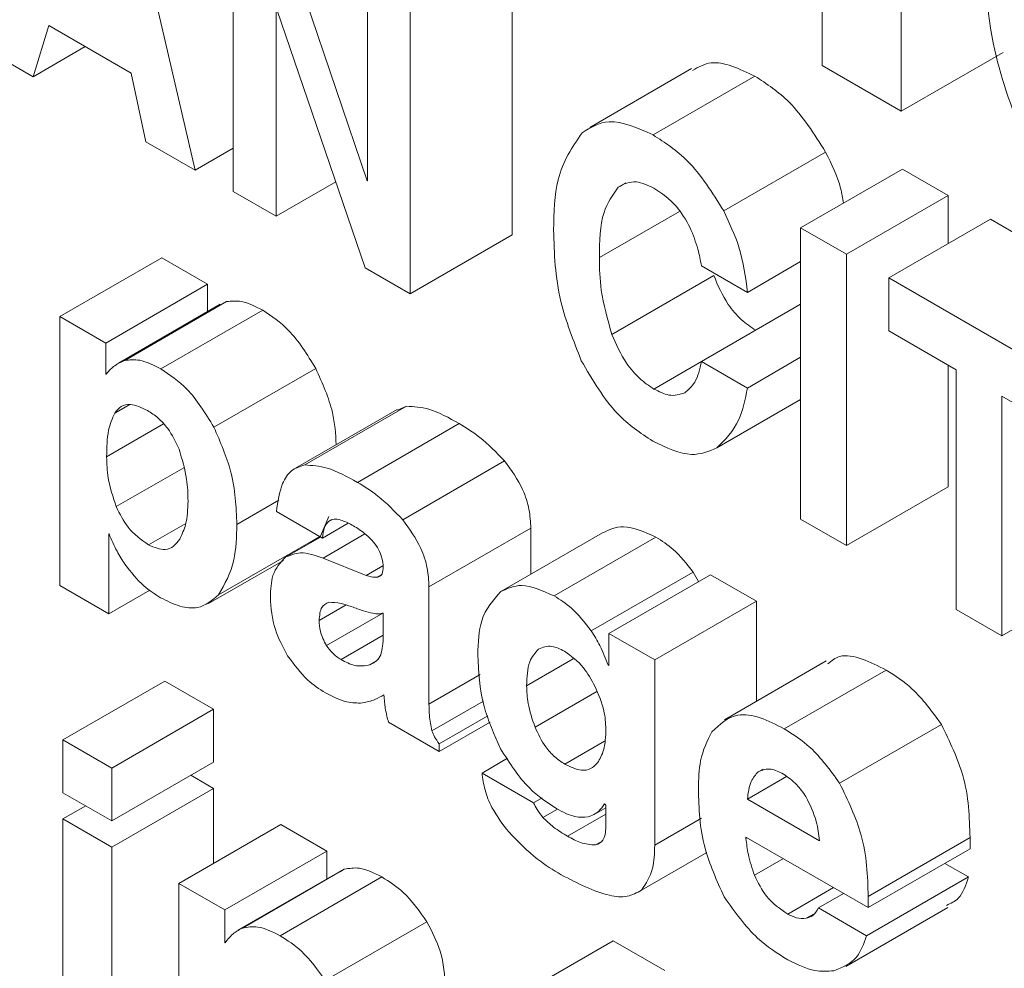
# Model space of a CAD drawing. Units: millimetres. Extents: x 0 to 2725, y 0 to 1925.
# Drawn here: x 427 to 434, y 1267 to 1274 of the extents above; entities that cross this region are included whole.
import ezdxf

# ---------------------------------------------------------------- set-up
doc = ezdxf.new("R2010")
doc.units = ezdxf.units.MM

# ---------------------------------------------------------------- blocks, each defined once
blk = doc.blocks.new('3FGDGFDGD')
at = {"color": 7, "linetype": 'Continuous', "lineweight": 15}
for p, q in [((17841.2202, 7418.4012), (17841.2202, 7415.4437)), ((17841.7711, 7415.1257), (17841.7711, 7418.0832)), ((17836.8653, 7414.7156), (17836.323, 7417.0518)), ((17837.1308, 7416.59), (17837.1308, 7414.5669)), ((17838.0611, 7414.6415), (17837.4646, 7416.3974)), ((17839.0669, 7414.2656), (17839.0669, 7416.2888)), ((17838.0631, 7416.0518), (17838.0631, 7414.6404)), ((17837.4275, 7414.3956), (17837.4275, 7415.8354)), ((17837.4334, 7415.832), (17838.0469, 7414.0381)), ((17838.3598, 7413.8574), (17838.3598, 7415.8806)), ((17835.741, 7415.3646), (17835.8483, 7415.7206)), ((17835.8483, 7415.7206), (17836.4224, 7415.3892)), ((17835.4073, 7415.5573), (17835.741, 7415.3646)), ((17835.741, 7415.3646), (17836.1029, 7415.5736)), ((17841.7711, 7415.1257), (17842.4782, 7415.5339)), ((17840.314, 7415.4213), (17839.6069, 7415.0131)), ((17841.2202, 7415.4437), (17841.7711, 7415.1257)), ((17836.4224, 7415.3892), (17836.5237, 7414.9128)), ((17840.0469, 7414.9606), (17840.754, 7415.3688)), ((17836.5237, 7414.9128), (17836.8653, 7414.7156)), ((17836.8653, 7414.7156), (17837.1308, 7414.8689)), ((17840.5375, 7414.4334), (17841.2446, 7414.8416)), ((17841.0719, 7414.3149), (17841.779, 7414.7231)), ((17842.0968, 7414.5397), (17841.779, 7414.7231)), ((17837.4275, 7414.3956), (17837.8427, 7414.6353)), ((17838.0611, 7414.6415), (17838.0631, 7414.6427)), ((17838.0631, 7414.6404), (17838.0611, 7414.6415)), ((17839.8045, 7414.5977), (17839.8569, 7414.628)), ((17837.1308, 7414.5669), (17837.4275, 7414.3956)), ((17841.3897, 7414.1315), (17842.0968, 7414.5397)), ((17842.0968, 7414.2052), (17842.0968, 7414.5397)), ((17839.6734, 7414.108), (17840.2306, 7414.4296)), ((17841.6837, 7413.9667), (17842.3908, 7414.3749)), ((17843.6462, 7413.6502), (17842.3908, 7414.3749)), ((17838.3598, 7413.8574), (17839.0669, 7414.2656)), ((17841.3897, 7414.1315), (17841.0719, 7414.3149)), ((17841.0719, 7414.3149), (17841.0719, 7412.2918)), ((17841.3897, 7412.1083), (17841.3897, 7414.1315)), ((17835.9263, 7413.6985), (17836.6334, 7414.1067)), ((17836.9519, 7413.9229), (17836.6334, 7414.1067)), ((17840.3826, 7414.0515), (17840.7024, 7413.8668)), ((17840.7024, 7413.8668), (17841.0719, 7414.0801)), ((17838.0469, 7414.0381), (17838.3598, 7413.8574)), ((17839.7608, 7413.5751), (17840.468, 7413.9833)), ((17836.2448, 7413.5147), (17836.9519, 7413.9229)), ((17836.9519, 7413.7331), (17836.9519, 7413.9229)), ((17841.6837, 7413.9667), (17841.6837, 7413.5997)), ((17842.9391, 7413.242), (17841.6837, 7413.9667)), ((17837.04, 7413.784), (17836.3329, 7413.3758)), ((17836.3773, 7413.3943), (17837.0844, 7413.8025)), ((17837.0844, 7413.8025), (17837.0426, 7413.7796)), ((17840.3826, 7413.387), (17841.0719, 7413.7849)), ((17836.6282, 7413.335), (17837.3353, 7413.7432)), ((17835.9263, 7413.6985), (17835.9263, 7411.8298)), ((17836.2448, 7413.5147), (17835.9263, 7413.6985)), ((17841.6837, 7413.5997), (17842.1525, 7413.3291)), ((17836.2448, 7413.2994), (17836.2448, 7413.5147)), ((17840.0528, 7413.1955), (17840.3821, 7413.3855)), ((17840.7024, 7413.2024), (17840.3826, 7413.387)), ((17840.7024, 7413.2024), (17841.0719, 7413.4157)), ((17836.2448, 7413.2994), (17836.2529, 7413.3041)), ((17836.2471, 7413.2981), (17836.2448, 7413.2994)), ((17836.996, 7412.9308), (17837.7031, 7413.339)), ((17842.0968, 7412.5165), (17842.0968, 7413.3612)), ((17842.1525, 7413.3291), (17842.1525, 7411.6645)), ((17840.4899, 7412.7864), (17841.0719, 7413.1224)), ((17842.4703, 7413.1456), (17842.9391, 7412.875)), ((17842.4703, 7411.481), (17842.4703, 7413.1456)), ((17836.3067, 7413.0282), (17836.4067, 7413.0859)), ((17838.2694, 7413.0542), (17837.5623, 7412.646)), ((17837.627, 7412.6678), (17838.3341, 7413.076)), ((17838.3341, 7413.076), (17838.2725, 7413.0484)), ((17837.9935, 7412.5468), (17838.7006, 7412.955)), ((17836.2508, 7412.7244), (17836.6459, 7412.9526)), ((17838.308, 7412.2873), (17839.0151, 7412.6955)), ((17836.318, 7412.3783), (17836.7865, 7412.6487)), ((17841.3897, 7412.1083), (17842.0968, 7412.5165)), ((17837.1553, 7412.2551), (17837.448, 7412.424)), ((17837.4304, 7412.3447), (17837.7502, 7412.1601)), ((17837.7356, 7412.1733), (17837.7946, 7412.3094)), ((17837.7926, 7412.2752), (17837.8163, 7412.2889)), ((17841.0719, 7412.2918), (17841.3897, 7412.1083)), ((17836.5415, 7412.1128), (17836.8002, 7412.2621)), ((17837.7502, 7412.1601), (17837.9281, 7412.2628)), ((17838.4901, 7411.8217), (17839.1972, 7412.2299)), ((17839.1972, 7411.9088), (17839.1972, 7412.2299)), ((17836.2654, 7412.1904), (17836.2677, 7412.189)), ((17836.2654, 7411.6341), (17836.2654, 7412.1904)), ((17837.0285, 7411.7651), (17837.7314, 7412.1709)), ((17837.4933, 7412.0267), (17837.7373, 7412.1675)), ((17837.658, 7412.1275), (17837.7356, 7412.1733)), ((17838.9887, 7411.7884), (17839.6958, 7412.1966)), ((17839.3595, 7411.7583), (17840.0666, 7412.1665)), ((17836.959, 7411.7052), (17837.4787, 7412.0052)), ((17838.0538, 7411.9007), (17837.7545, 7412.0215)), ((17838.0538, 7411.9007), (17838.1695, 7411.9675)), ((17838.1322, 7411.8891), (17838.1595, 7411.9048)), ((17839.6177, 7411.5155), (17840.3249, 7411.9237)), ((17839.7389, 7411.4976), (17840.446, 7411.9058)), ((17840.3632, 7411.858), (17840.3249, 7411.9237)), ((17840.7652, 7411.7215), (17840.446, 7411.9058)), ((17842.4703, 7411.481), (17843.1774, 7411.8892)), ((17835.9263, 7411.8298), (17836.2654, 7411.6341)), ((17836.2654, 7411.6341), (17836.5509, 7411.799)), ((17838.4901, 7411.007), (17838.4901, 7411.8217)), ((17837.7273, 7411.5868), (17837.9153, 7411.6954)), ((17840.0581, 7411.3133), (17840.7652, 7411.7215)), ((17840.7652, 7411.0274), (17840.7652, 7411.7215)), ((17842.1525, 7411.6645), (17842.4703, 7411.481)), ((17837.778, 7411.4131), (17838.1694, 7411.639)), ((17838.1723, 7411.6396), (17838.1723, 7411.4435)), ((17837.8793, 7411.316), (17838.1723, 7411.4851)), ((17839.7389, 7411.4976), (17839.7389, 7411.2739)), ((17840.0581, 7411.3133), (17839.7389, 7411.4976)), ((17839.1682, 7411.1336), (17839.4924, 7411.3208)), ((17840.0581, 7410.0265), (17840.0581, 7411.3133)), ((17838.0799, 7411.2801), (17838.1257, 7411.3065)), ((17839.7346, 7411.2764), (17839.7389, 7411.2789)), ((17839.7389, 7411.2739), (17839.7346, 7411.2764)), ((17841.2491, 7411.3067), (17840.5419, 7410.8985)), ((17840.9582, 7410.8353), (17841.6653, 7411.2436)), ((17835.9475, 7410.7583), (17836.6546, 7411.1665)), ((17836.9936, 7410.9708), (17836.6546, 7411.1665)), ((17839.2268, 7410.8467), (17839.656, 7411.0944)), ((17836.2865, 7410.5626), (17836.9936, 7410.9708)), ((17836.9936, 7410.6038), (17836.9936, 7410.9708)), ((17838.5103, 7410.8217), (17838.8682, 7411.0283)), ((17838.5616, 7410.7321), (17838.898, 7410.9263)), ((17838.2081, 7410.8819), (17838.5616, 7410.6778)), ((17838.5616, 7410.6778), (17838.9153, 7410.882)), ((17841.3426, 7410.4575), (17842.0497, 7410.8657)), ((17835.9475, 7410.7583), (17835.9475, 7410.3913)), ((17836.2865, 7410.5626), (17835.9475, 7410.7583)), ((17838.5616, 7410.6778), (17838.5616, 7410.7321)), ((17839.4333, 7410.5901), (17839.7096, 7410.7496)), ((17838.8586, 7410.5282), (17839.0359, 7410.6305)), ((17836.2865, 7410.1956), (17836.9936, 7410.6038)), ((17836.2865, 7410.1956), (17836.2865, 7410.5626)), ((17836.9936, 7410.4214), (17836.8357, 7410.5126)), ((17839.2162, 7410.3217), (17838.8586, 7410.5282)), ((17840.7017, 7410.3473), (17840.9731, 7410.504)), ((17840.7775, 7410.5367), (17840.8107, 7410.5559)), ((17835.9475, 7410.3913), (17836.2865, 7410.1956)), ((17836.2865, 7410.0132), (17836.9936, 7410.4214)), ((17836.9936, 7409.9008), (17836.9936, 7410.4214)), ((17839.2162, 7410.3217), (17839.2764, 7410.3565)), ((17835.9475, 7410.2089), (17836.1055, 7410.3001)), ((17839.638, 7410.2395), (17839.7191, 7410.2863)), ((17839.7101, 7410.3149), (17839.7191, 7410.3048)), ((17839.7191, 7410.3048), (17839.7191, 7410.1549)), ((17841.2022, 7410.0583), (17840.7017, 7410.3473)), ((17839.281, 7410.2197), (17839.3822, 7410.2781)), ((17839.4532, 7410.0893), (17839.7191, 7410.2428)), ((17836.2865, 7410.0132), (17835.9475, 7410.2089)), ((17835.9475, 7410.2089), (17835.9475, 7408.7302)), ((17836.7527, 7409.7617), (17837.4598, 7410.1699)), ((17837.7799, 7409.9851), (17837.4598, 7410.1699)), ((17840.0581, 7410.0265), (17840.384, 7410.2147)), ((17840.6921, 7410.0837), (17841.5412, 7409.5935)), ((17840.6921, 7410.0734), (17840.6921, 7410.0837)), ((17836.2865, 7408.5344), (17836.2865, 7410.0132)), ((17839.6475, 7410.0284), (17839.6857, 7410.0504)), ((17840.6921, 7410.0734), (17840.701, 7410.0785)), ((17841.5412, 7409.6715), (17842.2484, 7410.0797)), ((17842.2484, 7410.0017), (17842.2484, 7410.0797)), ((17837.0728, 7409.5769), (17837.7799, 7409.9851)), ((17837.7799, 7409.7928), (17837.7799, 7409.9851)), ((17839.9664, 7409.7151), (17840.4191, 7409.9765)), ((17841.5412, 7409.5935), (17842.2484, 7410.0017)), ((17840.7503, 7409.8176), (17840.9516, 7409.9339)), ((17842.2374, 7409.8061), (17842.0735, 7409.9008)), ((17837.87, 7409.8448), (17837.1629, 7409.4366)), ((17837.1937, 7409.4513), (17837.9008, 7409.8595)), ((17837.9008, 7409.8595), (17837.8724, 7409.8409)), ((17836.7527, 7409.7617), (17836.7527, 7408.2615)), ((17837.0728, 7409.5769), (17836.7527, 7409.7617)), ((17837.4559, 7409.3982), (17838.163, 7409.8064)), ((17841.5303, 7409.3979), (17842.2374, 7409.8061)), ((17840.9827, 7409.5489), (17841.3006, 7409.7324)), ((17841.195, 7409.5915), (17841.3698, 7409.6925)), ((17841.5412, 7409.5935), (17841.5412, 7409.6715)), ((17837.0728, 7409.3509), (17837.0728, 7409.5769)), ((17841.1102, 7409.5193), (17841.1648, 7409.5508)), ((17841.5303, 7409.3979), (17841.195, 7409.5915)), ((17841.3864, 7409.1854), (17842.0935, 7409.5936)), ((17837.7691, 7409.0874), (17838.4762, 7409.4956)), ((17837.0751, 7409.3496), (17837.0728, 7409.3509)), ((17839.0622, 7408.9552), (17839.7693, 7409.3635)), ((17840.1295, 7409.1555), (17839.7693, 7409.3635))]:
    blk.add_line(p, q, dxfattribs=at)
at = {"color": 8, "linetype": 'Continuous', "lineweight": 15}
for p, q in [((17837.7545, 7412.0215), (17838.0451, 7412.1893)), ((17838.4901, 7411.007), (17838.8459, 7411.2123))]:
    blk.add_line(p, q, dxfattribs=at)
at = {"color": 7, "linetype": 'Continuous', "lineweight": 15}
for points, knots in [([(17842.3498, 7416.3438), (17842.3542, 7416.084), (17842.3621, 7415.621), (17842.5514, 7415.111), (17842.6345, 7414.8872)], [0, 0, 0, 0, 0.561111, 1, 1, 1, 1]), ([(17840.754, 7415.3688), (17840.6452, 7415.4199), (17840.4777, 7415.4986), (17840.3615, 7415.4317), (17840.3208, 7415.4082)], [0, 0, 0, 0, 0.650068, 1, 1, 1, 1]), ([(17841.2446, 7414.8416), (17841.1653, 7414.9675), (17841.0233, 7415.193), (17840.8365, 7415.3149), (17840.754, 7415.3688)], [0, 0, 0, 0, 0.558317, 1, 1, 1, 1]), ([(17840.0469, 7414.9606), (17839.9391, 7415.0088), (17839.7462, 7415.0952), (17839.6128, 7415.0122), (17839.5539, 7414.9756)], [0, 0, 0, 0, 0.5590122, 1, 1, 1, 1]), ([(17839.5539, 7414.9756), (17839.4864, 7414.8769), (17839.3653, 7414.7002), (17839.3586, 7414.422), (17839.3556, 7414.2991)], [0, 0, 0, 0, 0.558324, 1, 1, 1, 1]), ([(17840.5375, 7414.4334), (17840.4582, 7414.5593), (17840.3162, 7414.7848), (17840.1294, 7414.9067), (17840.0469, 7414.9606)], [0, 0, 0, 0, 0.558317, 1, 1, 1, 1]), ([(17841.3693, 7414.4866), (17841.3639, 7414.5207), (17841.3457, 7414.6371), (17841.2865, 7414.7569), (17841.2446, 7414.8416)], [0, 0, 0, 0, 0.293387, 1, 1, 1, 1]), ([(17839.6734, 7414.108), (17839.6754, 7414.2202), (17839.679, 7414.42), (17839.7663, 7414.5435), (17839.8045, 7414.5977)], [0, 0, 0, 0, 0.561187, 1, 1, 1, 1]), ([(17839.8045, 7414.5977), (17839.844, 7414.6183), (17839.9144, 7414.6551), (17840.0105, 7414.61), (17840.0528, 7414.5901)], [0, 0, 0, 0, 0.559153, 1, 1, 1, 1]), ([(17840.0528, 7414.5901), (17840.1079, 7414.5534), (17840.2061, 7414.4879), (17840.2749, 7414.3683), (17840.3051, 7414.3156)], [0, 0, 0, 0, 0.56003, 1, 1, 1, 1]), ([(17840.7024, 7413.8668), (17840.6894, 7413.971), (17840.666, 7414.1572), (17840.5768, 7414.3489), (17840.5375, 7414.4334)], [0, 0, 0, 0, 0.5595649, 1, 1, 1, 1]), ([(17839.3556, 7414.2991), (17839.3605, 7414.1367), (17839.3692, 7413.8471), (17839.4934, 7413.531), (17839.548, 7413.3921)], [0, 0, 0, 0, 0.560622, 1, 1, 1, 1]), ([(17840.3051, 7414.3156), (17840.3245, 7414.2658), (17840.3592, 7414.1766), (17840.3754, 7414.0897), (17840.3826, 7414.0515)], [0, 0, 0, 0, 0.559326, 1, 1, 1, 1]), ([(17839.7608, 7413.5751), (17839.731, 7413.6791), (17839.6777, 7413.8653), (17839.6748, 7414.0337), (17839.6734, 7414.108)], [0, 0, 0, 0, 0.559083, 1, 1, 1, 1]), ([(17840.76, 7413.6037), (17840.726, 7413.6262), (17840.6583, 7413.6714), (17840.5469, 7413.8013), (17840.4979, 7413.9143), (17840.468, 7413.9833)], [0, 0, 0, 0, 0.280624, 0.5608, 1, 1, 1, 1]), ([(17837.3353, 7413.7432), (17837.285, 7413.7688), (17837.1952, 7413.8145), (17837.1182, 7413.8061), (17837.0844, 7413.8025)], [0, 0, 0, 0, 0.5600045, 1, 1, 1, 1]), ([(17837.7031, 7413.339), (17837.6441, 7413.4349), (17837.5385, 7413.6065), (17837.3975, 7413.7014), (17837.3353, 7413.7432)], [0, 0, 0, 0, 0.558895, 1, 1, 1, 1]), ([(17840.0528, 7413.1955), (17840.0189, 7413.218), (17839.9512, 7413.2632), (17839.8398, 7413.3931), (17839.7908, 7413.5061), (17839.7608, 7413.5751)], [0, 0, 0, 0, 0.280624, 0.5608, 1, 1, 1, 1]), ([(17836.3773, 7413.3943), (17836.3494, 7413.3819), (17836.2996, 7413.3599), (17836.2632, 7413.317), (17836.2471, 7413.2981)], [0, 0, 0, 0, 0.559556, 1, 1, 1, 1]), ([(17836.6282, 7413.335), (17836.5779, 7413.3606), (17836.4881, 7413.4063), (17836.4111, 7413.3979), (17836.3773, 7413.3943)], [0, 0, 0, 0, 0.5600045, 1, 1, 1, 1]), ([(17839.548, 7413.3921), (17839.626, 7413.2584), (17839.7658, 7413.0191), (17839.9594, 7412.89), (17840.0449, 7412.833)], [0, 0, 0, 0, 0.558444, 1, 1, 1, 1]), ([(17840.3826, 7413.387), (17840.3712, 7413.3348), (17840.3508, 7413.2416), (17840.2929, 7413.1915), (17840.2674, 7413.1695)], [0, 0, 0, 0, 0.560398, 1, 1, 1, 1]), ([(17836.996, 7412.9308), (17836.937, 7413.0267), (17836.8314, 7413.1983), (17836.6904, 7413.2932), (17836.6282, 7413.335)], [0, 0, 0, 0, 0.558895, 1, 1, 1, 1]), ([(17837.8453, 7412.8094), (17837.8412, 7412.8832), (17837.8317, 7413.0528), (17837.7495, 7413.2357), (17837.7031, 7413.339)], [0, 0, 0, 0, 0.435715, 1, 1, 1, 1]), ([(17840.2674, 7413.1695), (17840.2319, 7413.1579), (17840.1683, 7413.1371), (17840.0882, 7413.1776), (17840.0528, 7413.1955)], [0, 0, 0, 0, 0.558622, 1, 1, 1, 1]), ([(17840.4899, 7412.7864), (17840.5476, 7412.8443), (17840.651, 7412.9478), (17840.6867, 7413.1245), (17840.7024, 7413.2024)], [0, 0, 0, 0, 0.558853, 1, 1, 1, 1]), ([(17836.2508, 7412.7244), (17836.2518, 7412.7889), (17836.2536, 7412.9039), (17836.2905, 7412.9903), (17836.3067, 7413.0282)], [0, 0, 0, 0, 0.5605506, 1, 1, 1, 1]), ([(17836.3067, 7413.0282), (17836.3205, 7413.0456), (17836.3481, 7413.0804), (17836.427, 7413.0972), (17836.494, 7413.0656), (17836.5348, 7413.0464)], [0, 0, 0, 0, 0.280569, 0.560904, 1, 1, 1, 1]), ([(17836.5348, 7413.0464), (17836.5594, 7413.0304), (17836.6086, 7412.9985), (17836.6915, 7412.9091), (17836.7301, 7412.8278), (17836.7537, 7412.7782)], [0, 0, 0, 0, 0.280839, 0.561316, 1, 1, 1, 1]), ([(17838.7006, 7412.955), (17838.629, 7412.9949), (17838.5014, 7413.0659), (17838.3852, 7413.0729), (17838.3341, 7413.076)], [0, 0, 0, 0, 0.560688, 1, 1, 1, 1]), ([(17839.0151, 7412.6955), (17838.9585, 7412.7543), (17838.8573, 7412.8594), (17838.7485, 7412.9258), (17838.7006, 7412.955)], [0, 0, 0, 0, 0.559288, 1, 1, 1, 1]), ([(17837.1553, 7412.2551), (17837.1506, 7412.3767), (17837.1423, 7412.5936), (17837.0407, 7412.8278), (17836.996, 7412.9308)], [0, 0, 0, 0, 0.560535, 1, 1, 1, 1]), ([(17840.0449, 7412.833), (17840.139, 7412.7886), (17840.3073, 7412.7092), (17840.434, 7412.7628), (17840.4899, 7412.7864)], [0, 0, 0, 0, 0.559558, 1, 1, 1, 1]), ([(17836.7537, 7412.7782), (17836.775, 7412.7075), (17836.8133, 7412.581), (17836.8153, 7412.4668), (17836.8162, 7412.4164)], [0, 0, 0, 0, 0.558826, 1, 1, 1, 1]), ([(17836.318, 7412.3783), (17836.2954, 7412.4458), (17836.2551, 7412.5667), (17836.2521, 7412.6762), (17836.2508, 7412.7244)], [0, 0, 0, 0, 0.558906, 1, 1, 1, 1]), ([(17839.1972, 7412.2299), (17839.1951, 7412.2722), (17839.1907, 7412.3568), (17839.138, 7412.526), (17839.0617, 7412.6313), (17839.0151, 7412.6955)], [0, 0, 0, 0, 0.280997, 0.561437, 1, 1, 1, 1]), ([(17837.627, 7412.6678), (17837.5942, 7412.6575), (17837.5284, 7412.6369), (17837.4564, 7412.5253), (17837.4402, 7412.4132), (17837.4304, 7412.3447)], [0, 0, 0, 0, 0.279863, 0.559922, 1, 1, 1, 1]), ([(17837.9935, 7412.5468), (17837.9219, 7412.5867), (17837.7943, 7412.6577), (17837.6781, 7412.6647), (17837.627, 7412.6678)], [0, 0, 0, 0, 0.560688, 1, 1, 1, 1]), ([(17838.308, 7412.2873), (17838.2514, 7412.3461), (17838.1502, 7412.4512), (17838.0414, 7412.5176), (17837.9935, 7412.5468)], [0, 0, 0, 0, 0.559288, 1, 1, 1, 1]), ([(17836.8162, 7412.4164), (17836.814, 7412.3599), (17836.8099, 7412.2591), (17836.7741, 7412.1855), (17836.7583, 7412.1531)], [0, 0, 0, 0, 0.56009, 1, 1, 1, 1]), ([(17836.5415, 7412.1128), (17836.4906, 7412.1489), (17836.3995, 7412.2135), (17836.3429, 7412.3278), (17836.318, 7412.3783)], [0, 0, 0, 0, 0.5590127, 1, 1, 1, 1]), ([(17837.7502, 7412.1601), (17837.7528, 7412.187), (17837.7575, 7412.2349), (17837.7818, 7412.2629), (17837.7926, 7412.2752)], [0, 0, 0, 0, 0.560381, 1, 1, 1, 1]), ([(17837.7926, 7412.2752), (17837.8046, 7412.2819), (17837.8287, 7412.2953), (17837.8863, 7412.2862), (17837.9294, 7412.2641), (17837.9558, 7412.2505)], [0, 0, 0, 0, 0.279493, 0.5596, 1, 1, 1, 1]), ([(17838.4901, 7411.8217), (17838.488, 7411.864), (17838.4836, 7411.9486), (17838.4309, 7412.1178), (17838.3546, 7412.2231), (17838.308, 7412.2873)], [0, 0, 0, 0, 0.280997, 0.561437, 1, 1, 1, 1]), ([(17837.0285, 7411.7651), (17837.0711, 7411.8401), (17837.1474, 7411.9742), (17837.1529, 7412.1691), (17837.1553, 7412.2551)], [0, 0, 0, 0, 0.558883, 1, 1, 1, 1]), ([(17837.9558, 7412.2505), (17837.9823, 7412.2349), (17838.0297, 7412.2071), (17838.0745, 7412.1637), (17838.0942, 7412.1447)], [0, 0, 0, 0, 0.5604765, 1, 1, 1, 1]), ([(17840.0666, 7412.1665), (17839.9877, 7412.2023), (17839.8466, 7412.2663), (17839.742, 7412.218), (17839.6958, 7412.1966)], [0, 0, 0, 0, 0.559131, 1, 1, 1, 1]), ([(17836.2677, 7412.189), (17836.285, 7412.1484), (17836.3159, 7412.0758), (17836.358, 7412.008), (17836.3766, 7411.9782)], [0, 0, 0, 0, 0.5601515, 1, 1, 1, 1]), ([(17836.7583, 7412.1531), (17836.7452, 7412.1352), (17836.7191, 7412.0995), (17836.6488, 7412.0671), (17836.5821, 7412.0955), (17836.5415, 7412.1128)], [0, 0, 0, 0, 0.281299, 0.561983, 1, 1, 1, 1]), ([(17838.0942, 7412.1447), (17838.1076, 7412.1286), (17838.1343, 7412.0966), (17838.1671, 7412.025), (17838.1703, 7411.9778), (17838.1723, 7411.9489)], [0, 0, 0, 0, 0.280493, 0.560392, 1, 1, 1, 1]), ([(17840.3249, 7411.9237), (17840.2802, 7411.9807), (17840.2003, 7412.0825), (17840.1076, 7412.1408), (17840.0666, 7412.1665)], [0, 0, 0, 0, 0.55889, 1, 1, 1, 1]), ([(17837.4933, 7412.0267), (17837.4584, 7411.9899), (17837.3958, 7411.9241), (17837.3906, 7411.8031), (17837.3883, 7411.7497)], [0, 0, 0, 0, 0.5583096, 1, 1, 1, 1]), ([(17837.7545, 7412.0215), (17837.6995, 7412.0401), (17837.6014, 7412.0733), (17837.5263, 7412.0409), (17837.4933, 7412.0267)], [0, 0, 0, 0, 0.560209, 1, 1, 1, 1]), ([(17836.3766, 7411.9782), (17836.4198, 7411.9237), (17836.4971, 7411.8263), (17836.5865, 7411.7706), (17836.6259, 7411.746)], [0, 0, 0, 0, 0.558802, 1, 1, 1, 1]), ([(17838.1723, 7411.9489), (17838.1699, 7411.9314), (17838.1655, 7411.9), (17838.1424, 7411.8924), (17838.1322, 7411.8891)], [0, 0, 0, 0, 0.558351, 1, 1, 1, 1]), ([(17838.1322, 7411.8891), (17838.1183, 7411.8888), (17838.0933, 7411.8884), (17838.0659, 7411.897), (17838.0538, 7411.9007)], [0, 0, 0, 0, 0.5594941, 1, 1, 1, 1]), ([(17839.3595, 7411.7583), (17839.2806, 7411.7941), (17839.1395, 7411.8581), (17839.0349, 7411.8098), (17838.9887, 7411.7884)], [0, 0, 0, 0, 0.559131, 1, 1, 1, 1]), ([(17836.6259, 7411.746), (17836.6705, 7411.7235), (17836.7598, 7411.6785), (17836.9107, 7411.6653), (17836.9838, 7411.7273), (17837.0285, 7411.7651)], [0, 0, 0, 0, 0.280688, 0.561116, 1, 1, 1, 1]), ([(17837.3883, 7411.7497), (17837.393, 7411.6749), (17837.4012, 7411.5414), (17837.4755, 7411.4036), (17837.5082, 7411.3429)], [0, 0, 0, 0, 0.5601723, 1, 1, 1, 1]), ([(17838.9887, 7411.7884), (17838.9355, 7411.7293), (17838.8401, 7411.6233), (17838.8325, 7411.4339), (17838.8291, 7411.3503)], [0, 0, 0, 0, 0.5583674, 1, 1, 1, 1]), ([(17839.6177, 7411.5155), (17839.5731, 7411.5725), (17839.4932, 7411.6743), (17839.4004, 7411.7326), (17839.3595, 7411.7583)], [0, 0, 0, 0, 0.55889, 1, 1, 1, 1]), ([(17837.7273, 7411.5868), (17837.7299, 7411.6219), (17837.7343, 7411.6846), (17837.7755, 7411.7049), (17837.7936, 7411.7138)], [0, 0, 0, 0, 0.560055, 1, 1, 1, 1]), ([(17837.7936, 7411.7138), (17837.822, 7411.7131), (17837.8727, 7411.7118), (17837.9278, 7411.6926), (17837.9521, 7411.6842)], [0, 0, 0, 0, 0.559279, 1, 1, 1, 1]), ([(17837.9521, 7411.6842), (17837.98, 7411.6736), (17838.0297, 7411.6547), (17838.0782, 7411.6432), (17838.0995, 7411.6381)], [0, 0, 0, 0, 0.560097, 1, 1, 1, 1]), ([(17837.778, 7411.4131), (17837.761, 7411.4465), (17837.7304, 7411.5064), (17837.7283, 7411.5622), (17837.7273, 7411.5868)], [0, 0, 0, 0, 0.5577505, 1, 1, 1, 1]), ([(17838.0995, 7411.6381), (17838.1142, 7411.6353), (17838.1405, 7411.6303), (17838.1626, 7411.6368), (17838.1723, 7411.6396)], [0, 0, 0, 0, 0.560278, 1, 1, 1, 1]), ([(17839.7346, 7411.2764), (17839.7173, 7411.3226), (17839.6863, 7411.4052), (17839.6387, 7411.4818), (17839.6177, 7411.5155)], [0, 0, 0, 0, 0.560112, 1, 1, 1, 1]), ([(17837.8793, 7411.316), (17837.8587, 7411.3296), (17837.8219, 7411.3538), (17837.7914, 7411.395), (17837.778, 7411.4131)], [0, 0, 0, 0, 0.559773, 1, 1, 1, 1]), ([(17838.1723, 7411.4435), (17838.167, 7411.399), (17838.1575, 7411.3193), (17838.1037, 7411.2921), (17838.0799, 7411.2801)], [0, 0, 0, 0, 0.558511, 1, 1, 1, 1]), ([(17839.1682, 7411.1336), (17839.1704, 7411.1942), (17839.1744, 7411.3023), (17839.2278, 7411.3624), (17839.2513, 7411.3888)], [0, 0, 0, 0, 0.560762, 1, 1, 1, 1]), ([(17839.2513, 7411.3888), (17839.2805, 7411.4008), (17839.333, 7411.4223), (17839.4012, 7411.389), (17839.4314, 7411.3743)], [0, 0, 0, 0, 0.558847, 1, 1, 1, 1]), ([(17837.5082, 7411.3429), (17837.5527, 7411.2822), (17837.6324, 7411.1736), (17837.7282, 7411.1123), (17837.7704, 7411.0853)], [0, 0, 0, 0, 0.55886, 1, 1, 1, 1]), ([(17838.0799, 7411.2801), (17838.0457, 7411.2737), (17837.9844, 7411.2623), (17837.9115, 7411.2996), (17837.8793, 7411.316)], [0, 0, 0, 0, 0.559188, 1, 1, 1, 1]), ([(17838.8291, 7411.3503), (17838.834, 7411.2324), (17838.8427, 7411.0221), (17838.9432, 7410.796), (17838.9874, 7410.6966)], [0, 0, 0, 0, 0.5605053, 1, 1, 1, 1]), ([(17839.4314, 7411.3743), (17839.4779, 7411.3404), (17839.5611, 7411.2798), (17839.6176, 7411.1767), (17839.6426, 7411.1311)], [0, 0, 0, 0, 0.5585506, 1, 1, 1, 1]), ([(17841.6653, 7411.2436), (17841.6097, 7411.2716), (17841.4987, 7411.3276), (17841.3473, 7411.359), (17841.2865, 7411.3073), (17841.2615, 7411.286)], [0, 0, 0, 0, 0.370534, 0.74021, 1, 1, 1, 1]), ([(17842.0497, 7410.8657), (17841.9845, 7410.955), (17841.8679, 7411.1148), (17841.7274, 7411.2041), (17841.6653, 7411.2436)], [0, 0, 0, 0, 0.558633, 1, 1, 1, 1]), ([(17839.2268, 7410.8467), (17839.2074, 7410.9026), (17839.1728, 7411.0026), (17839.1696, 7411.0935), (17839.1682, 7411.1336)], [0, 0, 0, 0, 0.559435, 1, 1, 1, 1]), ([(17839.6426, 7411.1311), (17839.6674, 7411.0736), (17839.7117, 7410.9707), (17839.7168, 7410.8757), (17839.7191, 7410.8339)], [0, 0, 0, 0, 0.559277, 1, 1, 1, 1]), ([(17837.7704, 7411.0853), (17837.8211, 7411.0595), (17837.9118, 7411.0135), (17837.9924, 7411.0142), (17838.028, 7411.0146)], [0, 0, 0, 0, 0.55985, 1, 1, 1, 1]), ([(17838.028, 7411.0146), (17838.0577, 7411.0213), (17838.1108, 7411.0334), (17838.1567, 7411.0596), (17838.1769, 7411.0712)], [0, 0, 0, 0, 0.559754, 1, 1, 1, 1]), ([(17838.1769, 7411.0712), (17838.1782, 7411.0539), (17838.1804, 7411.0231), (17838.1842, 7410.9916), (17838.1859, 7410.9777)], [0, 0, 0, 0, 0.560022, 1, 1, 1, 1]), ([(17838.1859, 7410.9777), (17838.1896, 7410.9599), (17838.1964, 7410.9281), (17838.2045, 7410.896), (17838.2081, 7410.8819)], [0, 0, 0, 0, 0.559988, 1, 1, 1, 1]), ([(17838.5103, 7410.8217), (17838.5031, 7410.8577), (17838.4903, 7410.9221), (17838.4902, 7410.981), (17838.4901, 7411.007)], [0, 0, 0, 0, 0.559239, 1, 1, 1, 1]), ([(17840.9582, 7410.8353), (17840.9023, 7410.8641), (17840.7905, 7410.9215), (17840.5973, 7410.95), (17840.5091, 7410.8658), (17840.4553, 7410.8145)], [0, 0, 0, 0, 0.28131, 0.561969, 1, 1, 1, 1]), ([(17839.4333, 7410.5901), (17839.41, 7410.6054), (17839.3632, 7410.6357), (17839.2853, 7410.7225), (17839.2489, 7410.7996), (17839.2268, 7410.8467)], [0, 0, 0, 0, 0.280796, 0.561186, 1, 1, 1, 1]), ([(17839.7191, 7410.8339), (17839.7171, 7410.782), (17839.7135, 7410.6894), (17839.6767, 7410.6263), (17839.6605, 7410.5986)], [0, 0, 0, 0, 0.5600889, 1, 1, 1, 1]), ([(17841.3426, 7410.4575), (17841.2774, 7410.5468), (17841.1608, 7410.7066), (17841.0203, 7410.7959), (17840.9582, 7410.8353)], [0, 0, 0, 0, 0.558633, 1, 1, 1, 1]), ([(17842.2484, 7410.0797), (17842.2443, 7410.2218), (17842.237, 7410.4751), (17842.1068, 7410.7466), (17842.0497, 7410.8657)], [0, 0, 0, 0, 0.561338, 1, 1, 1, 1]), ([(17838.5616, 7410.7321), (17838.5496, 7410.7475), (17838.528, 7410.7751), (17838.5157, 7410.8075), (17838.5103, 7410.8217)], [0, 0, 0, 0, 0.559798, 1, 1, 1, 1]), ([(17840.4553, 7410.8145), (17840.4239, 7410.752), (17840.3677, 7410.6404), (17840.3633, 7410.4855), (17840.3613, 7410.4172)], [0, 0, 0, 0, 0.559411, 1, 1, 1, 1]), ([(17838.9874, 7410.6966), (17839.0504, 7410.5974), (17839.1631, 7410.4199), (17839.3106, 7410.3234), (17839.3757, 7410.2809)], [0, 0, 0, 0, 0.558554, 1, 1, 1, 1]), ([(17839.6605, 7410.5986), (17839.6457, 7410.5834), (17839.6162, 7410.5531), (17839.5384, 7410.5401), (17839.4732, 7410.5712), (17839.4333, 7410.5901)], [0, 0, 0, 0, 0.280465, 0.560689, 1, 1, 1, 1]), ([(17840.7775, 7410.5367), (17840.8058, 7410.5484), (17840.8566, 7410.5693), (17840.9227, 7410.5357), (17840.9519, 7410.5209)], [0, 0, 0, 0, 0.558345, 1, 1, 1, 1]), ([(17838.8586, 7410.5282), (17838.8637, 7410.4894), (17838.8739, 7410.4118), (17838.9329, 7410.2634), (17839.0019, 7410.1736), (17839.044, 7410.1187)], [0, 0, 0, 0, 0.280555, 0.560764, 1, 1, 1, 1]), ([(17840.7017, 7410.3473), (17840.7073, 7410.3915), (17840.7173, 7410.4705), (17840.7591, 7410.5165), (17840.7775, 7410.5367)], [0, 0, 0, 0, 0.560332, 1, 1, 1, 1]), ([(17840.9519, 7410.5209), (17840.9841, 7410.4989), (17841.0417, 7410.4597), (17841.0879, 7410.3936), (17841.1082, 7410.3646)], [0, 0, 0, 0, 0.559584, 1, 1, 1, 1]), ([(17841.5412, 7409.6715), (17841.5372, 7409.8136), (17841.5299, 7410.0669), (17841.3997, 7410.3384), (17841.3426, 7410.4575)], [0, 0, 0, 0, 0.561338, 1, 1, 1, 1]), ([(17840.3613, 7410.4172), (17840.3651, 7410.2823), (17840.3719, 7410.0419), (17840.4888, 7409.782), (17840.5401, 7409.6679)], [0, 0, 0, 0, 0.5611375, 1, 1, 1, 1]), ([(17841.1082, 7410.3646), (17841.1366, 7410.3064), (17841.1875, 7410.2022), (17841.1977, 7410.1024), (17841.2022, 7410.0583)], [0, 0, 0, 0, 0.558058, 1, 1, 1, 1]), ([(17839.281, 7410.2197), (17839.2673, 7410.2375), (17839.2426, 7410.2693), (17839.2243, 7410.3057), (17839.2162, 7410.3217)], [0, 0, 0, 0, 0.559323, 1, 1, 1, 1]), ([(17839.5962, 7410.2231), (17839.6219, 7410.2335), (17839.6679, 7410.252), (17839.6972, 7410.2957), (17839.7101, 7410.3149)], [0, 0, 0, 0, 0.559471, 1, 1, 1, 1]), ([(17839.4532, 7410.0893), (17839.4202, 7410.1086), (17839.3614, 7410.1429), (17839.3056, 7410.1962), (17839.281, 7410.2197)], [0, 0, 0, 0, 0.560427, 1, 1, 1, 1]), ([(17839.3757, 7410.2809), (17839.4197, 7410.2578), (17839.498, 7410.2166), (17839.5662, 7410.2211), (17839.5962, 7410.2231)], [0, 0, 0, 0, 0.560383, 1, 1, 1, 1]), ([(17839.7191, 7410.1549), (17839.7161, 7410.1189), (17839.7109, 7410.0544), (17839.6669, 7410.0363), (17839.6475, 7410.0284)], [0, 0, 0, 0, 0.559876, 1, 1, 1, 1]), ([(17839.044, 7410.1187), (17839.1097, 7410.0513), (17839.2273, 7409.9307), (17839.3531, 7409.8549), (17839.4085, 7409.8215)], [0, 0, 0, 0, 0.559146, 1, 1, 1, 1]), ([(17839.6475, 7410.0284), (17839.6128, 7410.0307), (17839.5507, 7410.0348), (17839.4831, 7410.0726), (17839.4532, 7410.0893)], [0, 0, 0, 0, 0.558827, 1, 1, 1, 1]), ([(17839.9664, 7409.7151), (17839.9972, 7409.7608), (17840.0525, 7409.8426), (17840.0564, 7409.9701), (17840.0581, 7410.0265)], [0, 0, 0, 0, 0.558216, 1, 1, 1, 1]), ([(17840.7503, 7409.8176), (17840.7346, 7409.8665), (17840.7063, 7409.9539), (17840.6964, 7410.0368), (17840.6921, 7410.0734)], [0, 0, 0, 0, 0.559362, 1, 1, 1, 1]), ([(17838.163, 7409.8064), (17838.1098, 7409.8329), (17838.0148, 7409.8802), (17837.9356, 7409.8658), (17837.9008, 7409.8595)], [0, 0, 0, 0, 0.559841, 1, 1, 1, 1]), ([(17839.4085, 7409.8215), (17839.5222, 7409.7623), (17839.6807, 7409.6798), (17839.871, 7409.661), (17839.9346, 7409.6971), (17839.9664, 7409.7151)], [0, 0, 0, 0, 0.559875, 0.780182, 1, 1, 1, 1]), ([(17840.9827, 7409.5489), (17840.9298, 7409.5844), (17840.8354, 7409.6479), (17840.7763, 7409.7658), (17840.7503, 7409.8176)], [0, 0, 0, 0, 0.560229, 1, 1, 1, 1]), ([(17838.4762, 7409.4956), (17838.4234, 7409.5693), (17838.3289, 7409.7013), (17838.2138, 7409.7742), (17838.163, 7409.8064)], [0, 0, 0, 0, 0.55839, 1, 1, 1, 1]), ([(17842.0846, 7409.6088), (17842.1143, 7409.6222), (17842.189, 7409.6558), (17842.2192, 7409.7497), (17842.2374, 7409.8061)], [0, 0, 0, 0, 0.3979294, 1, 1, 1, 1]), ([(17840.5401, 7409.6679), (17840.6146, 7409.5638), (17840.7482, 7409.3772), (17840.9109, 7409.2757), (17840.9827, 7409.2308)], [0, 0, 0, 0, 0.558046, 1, 1, 1, 1]), ([(17841.1102, 7409.5193), (17841.0878, 7409.5181), (17841.0479, 7409.5159), (17841.0027, 7409.5388), (17840.9827, 7409.5489)], [0, 0, 0, 0, 0.559741, 1, 1, 1, 1]), ([(17841.195, 7409.5915), (17841.1836, 7409.5712), (17841.1633, 7409.5348), (17841.1264, 7409.524), (17841.1102, 7409.5193)], [0, 0, 0, 0, 0.559538, 1, 1, 1, 1]), ([(17838.604, 7409.0388), (17838.5993, 7409.1222), (17838.5909, 7409.2711), (17838.5112, 7409.427), (17838.4762, 7409.4956)], [0, 0, 0, 0, 0.560087, 1, 1, 1, 1]), ([(17837.1937, 7409.4513), (17837.1681, 7409.4375), (17837.1224, 7409.4128), (17837.0896, 7409.3689), (17837.0751, 7409.3496)], [0, 0, 0, 0, 0.559593, 1, 1, 1, 1]), ([(17837.4559, 7409.3982), (17837.4027, 7409.4247), (17837.3077, 7409.472), (17837.2285, 7409.4576), (17837.1937, 7409.4513)], [0, 0, 0, 0, 0.559841, 1, 1, 1, 1]), ([(17837.7691, 7409.0874), (17837.7163, 7409.1611), (17837.6217, 7409.2931), (17837.5067, 7409.366), (17837.4559, 7409.3982)], [0, 0, 0, 0, 0.55839, 1, 1, 1, 1]), ([(17841.3022, 7409.155), (17841.361, 7409.1782), (17841.4662, 7409.2198), (17841.5107, 7409.3434), (17841.5303, 7409.3979)], [0, 0, 0, 0, 0.558868, 1, 1, 1, 1]), ([(17840.9827, 7409.2308), (17841.0465, 7409.1991), (17841.1604, 7409.1424), (17841.2589, 7409.1511), (17841.3022, 7409.155)], [0, 0, 0, 0, 0.559748, 1, 1, 1, 1])]:
    blk.add_open_spline(points, degree=3, knots=knots, dxfattribs=at)

msp = doc.modelspace()

# ---------------------------------------------------------------- block references
at = {"color": 3, "lineweight": 5}
msp.add_blockref('3FGDGFDGD', (-17408.3636, -6142.0559), dxfattribs=at)

doc.saveas('drawing.dxf')
